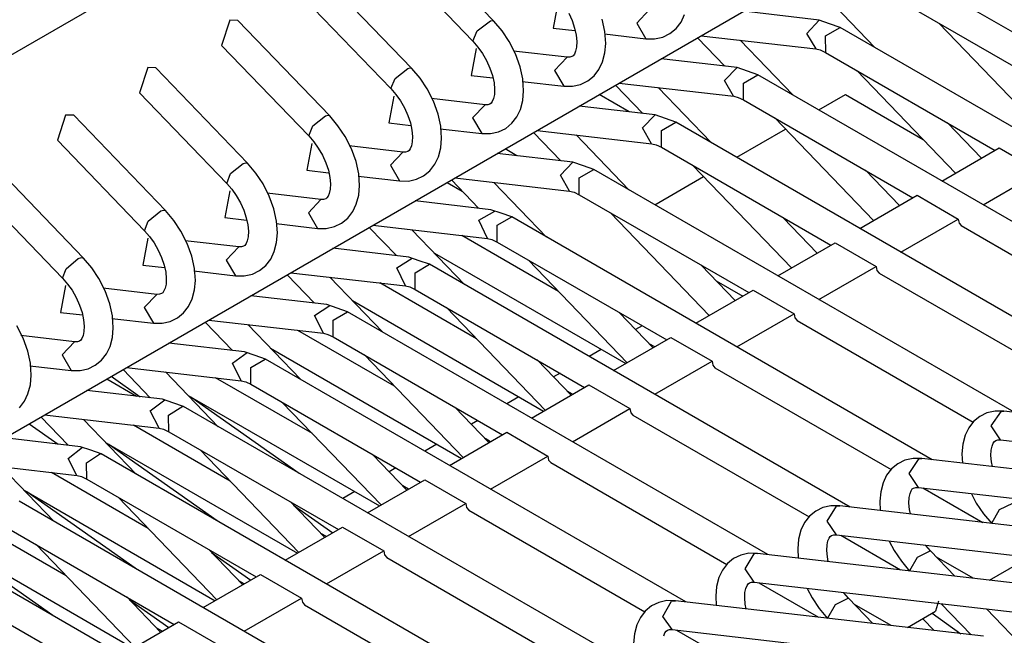
# Model space of a CAD drawing. Units: millimetres. Extents: x -14 to 7504, y -126 to 5236.
# Drawn here: x 3757 to 3766, y 4343 to 4348 of the extents above; entities that cross this region are included whole.
import ezdxf

# ---------------------------------------------------------------- set-up
doc = ezdxf.new("R2010")
doc.units = ezdxf.units.MM
doc.layers.add('LG-Product', color=3, linetype='Continuous')

msp = doc.modelspace()

# ---------------------------------------------------------------- linework, layer by layer
at = {"layer": 'LG-Product', "linetype": 'Continuous'}
for p, q in [((3726.23943, 4329.570407), (3783.087703, 4362.391805)), ((3729.06823, 4327.937755), (3785.842138, 4360.716277)), ((3761.497452, 4347.818082), (3760.707045, 4348.639253)), ((3760.567034, 4348.424392), (3761.31723, 4347.644643)), ((3760.790373, 4347.409677), (3759.999966, 4348.23109)), ((3768.808779, 4346.081027), (3765.187149, 4348.172227)), ((3764.780682, 4347.590141), (3764.327221, 4348.061527)), ((3759.859955, 4348.016229), (3760.610151, 4347.23648)), ((3762.051197, 4347.988614), (3762.008322, 4347.757766)), ((3765.062157, 4347.955671), (3766.522339, 4347.112457)), ((3762.142277, 4347.886392), (3762.171587, 4347.821716)), ((3762.837002, 4347.913764), (3762.728481, 4347.801126)), ((3763.110483, 4347.809604), (3763.141247, 4347.874038)), ((3764.300575, 4347.826318), (3763.64703, 4347.901895)), ((3759.222881, 4347.825349), (3759.152876, 4347.607824)), ((3759.292887, 4347.822927), (3759.222881, 4347.825349)), ((3760.083294, 4347.001514), (3759.292887, 4347.822927)), ((3761.355019, 4347.734512), (3761.467899, 4347.819778)), ((3761.467899, 4347.819778), (3761.485825, 4347.822685)), ((3761.485825, 4347.822685), (3761.497452, 4347.818082)), ((3761.569395, 4347.7333), (3761.497452, 4347.818082)), ((3762.171587, 4347.821716), (3762.193146, 4347.757039)), ((3762.454515, 4347.727971), (3762.431503, 4347.833101)), ((3762.728481, 4347.801126), (3762.807207, 4347.665475)), ((3763.067608, 4347.754133), (3763.110483, 4347.809604)), ((3764.192781, 4347.712226), (3764.300575, 4347.826318)), ((3764.390202, 4347.79507), (3764.300575, 4347.826318)), ((3764.354351, 4347.690667), (3764.479828, 4347.763822)), ((3764.479828, 4347.763822), (3764.390202, 4347.79507)), ((3768.1017, 4345.672864), (3764.479828, 4347.763822)), ((3765.332247, 4347.799672), (3766.182486, 4346.916248)), ((3761.31723, 4347.644643), (3761.355019, 4347.734512)), ((3761.630438, 4347.641494), (3761.569395, 4347.7333)), ((3762.008322, 4347.757766), (3762.195326, 4347.736207)), ((3762.193146, 4347.757039), (3762.206711, 4347.69527)), ((3762.206711, 4347.69527), (3762.211556, 4347.640525)), ((3762.449913, 4347.706897), (3762.807207, 4347.665475)), ((3762.461782, 4347.625991), (3762.454515, 4347.727971)), ((3762.882784, 4347.664748), (3762.952547, 4347.680251)), ((3762.952547, 4347.680251), (3763.014074, 4347.710531)), ((3763.014074, 4347.710531), (3763.067608, 4347.754133)), ((3763.283922, 4347.692121), (3764.271749, 4347.578029)), ((3764.272961, 4347.578029), (3764.192781, 4347.712226)), ((3764.356289, 4347.546781), (3764.354351, 4347.690667)), ((3759.152876, 4347.607824), (3759.903072, 4346.828075)), ((3761.31723, 4347.644643), (3761.36059, 4347.594501)), ((3761.36059, 4347.594501), (3761.399347, 4347.539998)), ((3761.684456, 4347.535396), (3761.630438, 4347.641494)), ((3762.211556, 4347.640525), (3762.209375, 4347.593774)), ((3762.454515, 4347.543147), (3762.461782, 4347.625991)), ((3762.807207, 4347.665475), (3762.882784, 4347.664748)), ((3763.252916, 4347.674196), (3763.48764, 4347.430267)), ((3764.073603, 4347.181978), (3763.620142, 4347.653363)), ((3761.344118, 4347.580451), (3761.301243, 4347.349603)), ((3761.399347, 4347.539998), (3761.434956, 4347.478229)), ((3762.128712, 4347.505601), (3761.666288, 4347.559135)), ((3761.724424, 4347.424938), (3761.684456, 4347.535396)), ((3762.170376, 4347.511415), (3762.151966, 4347.505843)), ((3762.181519, 4347.519408), (3762.170376, 4347.511415)), ((3762.19145, 4347.534185), (3762.181519, 4347.519408)), ((3762.201624, 4347.558893), (3762.19145, 4347.534185)), ((3762.209375, 4347.593774), (3762.201624, 4347.558893)), ((3762.434168, 4347.465633), (3762.454515, 4347.543147)), ((3764.271749, 4347.578029), (3764.309538, 4347.569066)), ((3764.309538, 4347.569066), (3764.354836, 4347.547265)), ((3764.354836, 4347.547265), (3765.81526, 4346.704294)), ((3761.434956, 4347.478229), (3761.464508, 4347.41331)), ((3761.747437, 4347.319808), (3761.724424, 4347.424938)), ((3762.128712, 4347.505601), (3762.02116, 4347.392236)), ((3762.151966, 4347.505843), (3762.128712, 4347.505601)), ((3762.403404, 4347.401441), (3762.434168, 4347.465633)), ((3763.593254, 4347.418155), (3762.939951, 4347.493732)), ((3758.515802, 4347.416944), (3758.445555, 4347.199661)), ((3758.585808, 4347.414521), (3758.515802, 4347.416944)), ((3759.376215, 4346.593351), (3758.585808, 4347.414521)), ((3760.646486, 4347.324653), (3760.757914, 4347.410646)), ((3760.757914, 4347.410646), (3760.777777, 4347.414521)), ((3760.777777, 4347.414521), (3760.790373, 4347.409677)), ((3760.862074, 4347.324895), (3760.790373, 4347.409677)), ((3761.301243, 4347.349603), (3761.488247, 4347.328044)), ((3761.464508, 4347.41331), (3761.486067, 4347.348876)), ((3761.486067, 4347.348876), (3761.49939, 4347.287107)), ((3762.02116, 4347.392236), (3762.100128, 4347.257312)), ((3762.306995, 4347.302367), (3762.360529, 4347.345727)), ((3762.360529, 4347.345727), (3762.403404, 4347.401441)), ((3763.485945, 4347.305759), (3763.593496, 4347.418155)), ((3763.683123, 4347.386907), (3763.593254, 4347.418155)), ((3763.647757, 4347.283473), (3763.772749, 4347.355659)), ((3763.772749, 4347.355659), (3763.683123, 4347.386907)), ((3767.394621, 4345.264701), (3763.772749, 4347.355659)), ((3764.625168, 4347.391267), (3765.475164, 4346.507842)), ((3760.610151, 4347.23648), (3760.646486, 4347.324653)), ((3760.923359, 4347.233089), (3760.862074, 4347.324895)), ((3761.49939, 4347.287107), (3761.504477, 4347.232362)), ((3761.742834, 4347.298492), (3762.100128, 4347.257312)), ((3761.754461, 4347.217828), (3761.747437, 4347.319808)), ((3762.100128, 4347.257312), (3762.175705, 4347.256343)), ((3762.175705, 4347.256343), (3762.245468, 4347.272088)), ((3762.245468, 4347.272088), (3762.306995, 4347.302367)), ((3762.545837, 4347.266032), (3762.780561, 4347.022104)), ((3762.576601, 4347.283958), (3763.564671, 4347.169866)), ((3763.562975, 4347.170108), (3763.485945, 4347.305759)), ((3763.647757, 4347.139102), (3763.647757, 4347.283473)), ((3758.445555, 4347.199661), (3759.195994, 4346.419912)), ((3760.637039, 4347.172046), (3760.593922, 4346.941198)), ((3760.610151, 4347.23648), (3760.653511, 4347.186338)), ((3760.653511, 4347.186338), (3760.692268, 4347.131835)), ((3760.977377, 4347.127233), (3760.923359, 4347.233089)), ((3761.502296, 4347.185369), (3761.494303, 4347.150487)), ((3761.504477, 4347.232362), (3761.502296, 4347.185369)), ((3761.747437, 4347.134742), (3761.754461, 4347.217828)), ((3762.663078, 4347.035669), (3762.4051, 4347.1844)), ((3763.366524, 4346.773814), (3762.913063, 4347.244958)), ((3763.564671, 4347.169866), (3763.602459, 4347.160903)), ((3764.297668, 4347.052625), (3764.526094, 4347.184642)), ((3764.526094, 4347.184642), (3765.196596, 4346.797553)), ((3760.692268, 4347.131835), (3760.727877, 4347.069824)), ((3761.421633, 4347.097438), (3760.959209, 4347.150729)), ((3761.017345, 4347.016774), (3760.977377, 4347.127233)), ((3761.421633, 4347.097438), (3761.314081, 4346.983831)), ((3761.444887, 4347.09768), (3761.421633, 4347.097438)), ((3761.463297, 4347.103252), (3761.444887, 4347.09768)), ((3761.47444, 4347.111003), (3761.463297, 4347.103252)), ((3761.484371, 4347.126022), (3761.47444, 4347.111003)), ((3761.494303, 4347.150487), (3761.484371, 4347.126022)), ((3761.727089, 4347.05747), (3761.747437, 4347.134742)), ((3762.886175, 4347.009992), (3762.232872, 4347.085326)), ((3763.602459, 4347.160903), (3763.647757, 4347.139102)), ((3763.647757, 4347.139102), (3765.108181, 4346.295888)), ((3757.808724, 4347.008781), (3757.738476, 4346.791497)), ((3757.878729, 4347.006358), (3757.808724, 4347.008781)), ((3758.668894, 4346.184945), (3757.878729, 4347.006358)), ((3759.937954, 4346.914552), (3760.047928, 4347.001272)), ((3760.047928, 4347.001272), (3760.069487, 4347.006116)), ((3760.069487, 4347.006116), (3760.083294, 4347.001514)), ((3760.154995, 4346.916732), (3760.083294, 4347.001514)), ((3760.727877, 4347.069824), (3760.757429, 4347.005147)), ((3760.757429, 4347.005147), (3760.778988, 4346.940713)), ((3761.040358, 4346.911403), (3761.017345, 4347.016774)), ((3761.696325, 4346.993036), (3761.727089, 4347.05747)), ((3762.778866, 4346.897596), (3762.886417, 4347.009992)), ((3762.976044, 4346.978744), (3762.886175, 4347.009992)), ((3760.21628, 4346.824926), (3760.154995, 4346.916732)), ((3760.593922, 4346.941198), (3760.781168, 4346.919639)), ((3760.778988, 4346.940713), (3760.792311, 4346.878701)), ((3761.314081, 4346.983831), (3761.393049, 4346.849149)), ((3761.599916, 4346.893962), (3761.65345, 4346.937564)), ((3761.65345, 4346.937564), (3761.696325, 4346.993036)), ((3762.940678, 4346.87531), (3763.06567, 4346.947496)), ((3763.06567, 4346.947496), (3762.976044, 4346.978744)), ((3766.687542, 4344.856296), (3763.06567, 4346.947496)), ((3763.918089, 4346.983104), (3764.768085, 4346.099679)), ((3765.698261, 4346.63671), (3765.405643, 4346.940713)), ((3759.903072, 4346.828075), (3759.937954, 4346.914552)), ((3760.792311, 4346.878701), (3760.797398, 4346.824199)), ((3761.035755, 4346.890329), (3761.393049, 4346.849149)), ((3761.047382, 4346.809423), (3761.040358, 4346.911403)), ((3761.393049, 4346.849149), (3761.468384, 4346.84818)), ((3761.468384, 4346.84818), (3761.538389, 4346.863925)), ((3761.538389, 4346.863925), (3761.599916, 4346.893962)), ((3761.838759, 4346.857869), (3762.073483, 4346.613941)), ((3761.869522, 4346.875552), (3762.857592, 4346.761461)), ((3762.659445, 4346.365409), (3762.205984, 4346.836795)), ((3762.855896, 4346.761703), (3762.778866, 4346.897596)), ((3762.940678, 4346.730939), (3762.940678, 4346.87531)), ((3763.59059, 4346.644462), (3764.010622, 4346.886937)), ((3757.738476, 4346.791497), (3758.488915, 4346.011749)), ((3759.92996, 4346.763883), (3759.886843, 4346.533035)), ((3759.903072, 4346.828075), (3759.946432, 4346.777932)), ((3759.946432, 4346.777932), (3759.98519, 4346.723672)), ((3760.270056, 4346.718828), (3760.21628, 4346.824926)), ((3760.795218, 4346.777206), (3760.787224, 4346.742324)), ((3760.797398, 4346.824199), (3760.795218, 4346.777206)), ((3761.040358, 4346.726579), (3761.047382, 4346.809423)), ((3762.857592, 4346.761461), (3762.89538, 4346.752498)), ((3762.89538, 4346.752498), (3762.940678, 4346.730939)), ((3759.98519, 4346.723672), (3760.020798, 4346.66166)), ((3760.020798, 4346.66166), (3760.05035, 4346.596984)), ((3760.714554, 4346.689033), (3760.252131, 4346.742566)), ((3760.310267, 4346.608369), (3760.270056, 4346.718828)), ((3760.714554, 4346.689033), (3760.607002, 4346.575668)), ((3760.737808, 4346.689517), (3760.714554, 4346.689033)), ((3760.756218, 4346.694846), (3760.737808, 4346.689517)), ((3760.767361, 4346.70284), (3760.756218, 4346.694846)), ((3760.777292, 4346.717859), (3760.767361, 4346.70284)), ((3760.787224, 4346.742324), (3760.777292, 4346.717859)), ((3761.02001, 4346.649307), (3761.040358, 4346.726579)), ((3762.179096, 4346.601587), (3761.525793, 4346.677163)), ((3761.696568, 4346.657542), (3761.594103, 4346.716647)), ((3762.940678, 4346.730939), (3764.401102, 4345.887725)), ((3765.358166, 4346.440259), (3765.851837, 4346.725368)), ((3765.851837, 4346.725368), (3766.205498, 4346.521165)), ((3757.961815, 4345.776782), (3757.17165, 4346.598195)), ((3759.229422, 4346.504451), (3759.337942, 4346.591897)), ((3759.337942, 4346.591897), (3759.361439, 4346.597953)), ((3759.361439, 4346.597953), (3759.376215, 4346.593351)), ((3759.447916, 4346.508327), (3759.376215, 4346.593351)), ((3760.05035, 4346.596984), (3760.071909, 4346.532308)), ((3760.333279, 4346.50324), (3760.310267, 4346.608369)), ((3760.946371, 4346.529401), (3760.989246, 4346.584873)), ((3760.989246, 4346.584873), (3761.02001, 4346.649307)), ((3762.071787, 4346.489433), (3762.179338, 4346.601587)), ((3762.268965, 4346.570339), (3762.179096, 4346.601587)), ((3759.195994, 4346.419912), (3759.229422, 4346.504451)), ((3759.509201, 4346.416763), (3759.447916, 4346.508327)), ((3759.886843, 4346.533035), (3760.073847, 4346.511476)), ((3760.071909, 4346.532308), (3760.085232, 4346.470538)), ((3760.340303, 4346.40126), (3760.333279, 4346.50324)), ((3760.607002, 4346.575668), (3760.68597, 4346.440744)), ((3760.892595, 4346.485799), (3760.946371, 4346.529401)), ((3762.233599, 4346.466905), (3762.358591, 4346.53909)), ((3762.358591, 4346.53909), (3762.268965, 4346.570339)), ((3765.980463, 4344.448133), (3762.358591, 4346.53909)), ((3763.21101, 4346.574941), (3764.061007, 4345.691274)), ((3764.991182, 4346.228305), (3764.698565, 4346.53255)), ((3765.711826, 4346.236299), (3766.205498, 4346.521165)), ((3759.195994, 4346.419912), (3759.239353, 4346.369769)), ((3759.562977, 4346.310664), (3759.509201, 4346.416763)), ((3760.085232, 4346.470538), (3760.090319, 4346.415794)), ((3760.090319, 4346.415794), (3760.088139, 4346.369043)), ((3760.328676, 4346.482166), (3760.68597, 4346.440744)), ((3760.68597, 4346.440744), (3760.761305, 4346.440017)), ((3760.761305, 4346.440017), (3760.83131, 4346.45552)), ((3760.83131, 4346.45552), (3760.892595, 4346.485799)), ((3761.094133, 4346.427905), (3761.225182, 4346.352086)), ((3761.13168, 4346.449464), (3761.366404, 4346.205535)), ((3761.162443, 4346.467389), (3762.150513, 4346.353298)), ((3761.952366, 4345.957246), (3761.498663, 4346.428632)), ((3762.148817, 4346.35354), (3762.071787, 4346.489433)), ((3762.233599, 4346.322534), (3762.233599, 4346.466905)), ((3762.883268, 4346.236299), (3763.303543, 4346.478774)), ((3757.031397, 4346.383092), (3757.781836, 4345.603343)), ((3759.222881, 4346.355478), (3759.179764, 4346.124872)), ((3759.239353, 4346.369769), (3759.278111, 4346.315267)), ((3760.007475, 4346.28087), (3759.544809, 4346.334403)), ((3760.080145, 4346.334161), (3760.070213, 4346.309453)), ((3760.088139, 4346.369043), (3760.080145, 4346.334161)), ((3760.333279, 4346.318174), (3760.340303, 4346.40126)), ((3762.150513, 4346.353298), (3762.188301, 4346.344335)), ((3762.188301, 4346.344335), (3762.233599, 4346.322534)), ((3762.233599, 4346.322534), (3763.694023, 4345.479562)), ((3759.278111, 4346.315267), (3759.313719, 4346.253497)), ((3759.313719, 4346.253497), (3759.343029, 4346.188579)), ((3759.602945, 4346.200206), (3759.562977, 4346.310664)), ((3760.007475, 4346.28087), (3759.899923, 4346.167505)), ((3760.030729, 4346.281112), (3760.007475, 4346.28087)), ((3760.049139, 4346.286683), (3760.030729, 4346.281112)), ((3760.060282, 4346.294677), (3760.049139, 4346.286683)), ((3760.070213, 4346.309453), (3760.060282, 4346.294677)), ((3760.282167, 4346.176709), (3760.312931, 4346.240901)), ((3760.312931, 4346.240901), (3760.333279, 4346.318174)), ((3761.472017, 4346.193424), (3760.818714, 4346.268758)), ((3764.651087, 4346.032096), (3765.144758, 4346.317205)), ((3765.144758, 4346.317205), (3765.498419, 4346.113002)), ((3758.520889, 4346.094592), (3758.627714, 4346.182281)), ((3758.627714, 4346.182281), (3758.653149, 4346.189548)), ((3758.653149, 4346.189548), (3758.668894, 4346.184945)), ((3758.740837, 4346.100164), (3758.668894, 4346.184945)), ((3759.343029, 4346.188579), (3759.36483, 4346.124145)), ((3759.6262, 4346.095077), (3759.602945, 4346.200206)), ((3759.899923, 4346.167505), (3759.978891, 4346.032581)), ((3760.239292, 4346.120996), (3760.282167, 4346.176709)), ((3761.369068, 4346.103797), (3761.504961, 4346.18107)), ((3761.561886, 4346.162175), (3761.472017, 4346.193424)), ((3761.651512, 4346.130927), (3761.561886, 4346.162175)), ((3762.503689, 4346.166536), (3763.353928, 4345.283111)), ((3758.488915, 4346.011749), (3758.520889, 4346.094592)), ((3758.802122, 4346.008357), (3758.740837, 4346.100164)), ((3759.179764, 4346.124872), (3759.366768, 4346.103313)), ((3759.36483, 4346.124145), (3759.378153, 4346.062375)), ((3759.621597, 4346.07376), (3759.978891, 4346.032581)), ((3759.633225, 4345.993097), (3759.6262, 4346.095077)), ((3760.124231, 4346.047357), (3760.185516, 4346.077636)), ((3760.185516, 4346.077636), (3760.239292, 4346.120996)), ((3761.441738, 4345.945377), (3761.369068, 4346.103797)), ((3761.52652, 4346.058742), (3761.651512, 4346.130927)), ((3765.273142, 4344.03997), (3761.651512, 4346.130927)), ((3764.284103, 4345.820142), (3763.991486, 4346.124145)), ((3765.004747, 4345.827894), (3765.498419, 4346.113002)), ((3765.498419, 4346.113002), (3765.505201, 4346.077878)), ((3765.505201, 4346.077878), (3765.524338, 4346.055835)), ((3758.488915, 4346.011749), (3758.532274, 4345.961606)), ((3758.855898, 4345.902501), (3758.802122, 4346.008357)), ((3759.378153, 4346.062375), (3759.38324, 4346.007631)), ((3759.38324, 4346.007631), (3759.380817, 4345.960637)), ((3759.625958, 4345.910011), (3759.633225, 4345.993097)), ((3759.978891, 4346.032581), (3760.054226, 4346.031612)), ((3760.054226, 4346.031612), (3760.124231, 4346.047357)), ((3760.424601, 4346.041301), (3760.659325, 4345.797372)), ((3760.455364, 4346.059226), (3761.443434, 4345.945134)), ((3761.245287, 4345.548841), (3760.791584, 4346.020227)), ((3761.52652, 4345.914371), (3761.52652, 4346.058742)), ((3765.524338, 4346.055835), (3767.041445, 4345.17992)), ((3758.515802, 4345.947315), (3758.472685, 4345.716466)), ((3758.532274, 4345.961606), (3758.571032, 4345.907104)), ((3758.571032, 4345.907104), (3758.60664, 4345.845092)), ((3759.300396, 4345.872707), (3758.83773, 4345.925998)), ((3758.895866, 4345.792043), (3758.855898, 4345.902501)), ((3759.363134, 4345.90129), (3759.353203, 4345.886272)), ((3759.373066, 4345.925756), (3759.363134, 4345.90129)), ((3759.380817, 4345.960637), (3759.373066, 4345.925756)), ((3759.605852, 4345.832738), (3759.625958, 4345.910011)), ((3762.055557, 4345.489494), (3761.222033, 4345.970569)), ((3761.443434, 4345.945134), (3761.48098, 4345.936172)), ((3761.48098, 4345.936172), (3761.52652, 4345.914371)), ((3761.52652, 4345.914371), (3762.986944, 4345.071157)), ((3763.944008, 4345.623933), (3764.437679, 4345.908799)), ((3764.437679, 4345.908799), (3764.79134, 4345.704839)), ((3758.60664, 4345.845092), (3758.63595, 4345.780416)), ((3759.300638, 4345.872707), (3759.192844, 4345.759342)), ((3759.32365, 4345.872949), (3759.300396, 4345.872707)), ((3759.34206, 4345.87852), (3759.32365, 4345.872949)), ((3759.353203, 4345.886272), (3759.34206, 4345.87852)), ((3759.575089, 4345.768304), (3759.605852, 4345.832738)), ((3760.764938, 4345.78526), (3760.111635, 4345.860595)), ((3760.98634, 4345.817962), (3762.633284, 4344.867196)), ((3757.812357, 4345.684491), (3757.917486, 4345.772664)), ((3757.917486, 4345.772664), (3757.944859, 4345.781385)), ((3757.944859, 4345.781385), (3757.961815, 4345.776782)), ((3758.033758, 4345.692001), (3757.961815, 4345.776782)), ((3758.63595, 4345.780416), (3758.657751, 4345.715982)), ((3758.919121, 4345.686672), (3758.895866, 4345.792043)), ((3759.192844, 4345.759342), (3759.271813, 4345.624175)), ((3759.532213, 4345.712833), (3759.575089, 4345.768304)), ((3760.66102, 4345.692001), (3760.794491, 4345.774844)), ((3760.854565, 4345.754012), (3760.764938, 4345.78526)), ((3760.944433, 4345.722764), (3760.854565, 4345.754012)), ((3761.79661, 4345.758373), (3762.646849, 4344.874948)), ((3757.781836, 4345.603343), (3757.812357, 4345.684491)), ((3758.095043, 4345.600194), (3758.033758, 4345.692001)), ((3758.472685, 4345.716466), (3758.659689, 4345.694907)), ((3758.657751, 4345.715982), (3758.671074, 4345.65397)), ((3758.671074, 4345.65397), (3758.676161, 4345.599468)), ((3758.914276, 4345.665597), (3759.271813, 4345.624175)), ((3758.926146, 4345.584691), (3758.919121, 4345.686672)), ((3759.417152, 4345.639194), (3759.478437, 4345.669231)), ((3759.478437, 4345.669231), (3759.532213, 4345.712833)), ((3759.748285, 4345.650821), (3760.736355, 4345.536729)), ((3760.736597, 4345.536729), (3760.66102, 4345.692001)), ((3760.819441, 4345.650579), (3760.944433, 4345.722764)), ((3760.819441, 4345.506208), (3760.819441, 4345.650579)), ((3764.566063, 4343.631564), (3760.944433, 4345.722764)), ((3763.577024, 4345.411979), (3763.284407, 4345.715982)), ((3764.297668, 4345.41973), (3764.79134, 4345.704839)), ((3764.79134, 4345.704839), (3764.798122, 4345.669473)), ((3764.798122, 4345.669473), (3764.817259, 4345.64743)), ((3764.817259, 4345.64743), (3766.334124, 4344.771756)), ((3757.781836, 4345.603343), (3757.825195, 4345.553201)), ((3758.148819, 4345.494096), (3758.095043, 4345.600194)), ((3758.676161, 4345.599468), (3758.673739, 4345.552474)), ((3758.918879, 4345.501848), (3758.926146, 4345.584691)), ((3759.271813, 4345.624175), (3759.347147, 4345.623449)), ((3759.347147, 4345.623449), (3759.417152, 4345.639194)), ((3759.717522, 4345.633138), (3759.952246, 4345.389209)), ((3760.538208, 4345.140678), (3760.084505, 4345.612064)), ((3761.348478, 4345.081088), (3760.514954, 4345.562406)), ((3763.413759, 4345.581542), (3763.642185, 4345.449525)), ((3757.808724, 4345.539151), (3757.765606, 4345.308303)), ((3757.825195, 4345.553201), (3757.863953, 4345.498941)), ((3757.863953, 4345.498941), (3757.899561, 4345.436929)), ((3758.593317, 4345.464301), (3758.130652, 4345.517835)), ((3758.188788, 4345.383638), (3758.148819, 4345.494096)), ((3758.646124, 4345.478109), (3758.634981, 4345.470115)), ((3758.656056, 4345.493127), (3758.646124, 4345.478109)), ((3758.665987, 4345.517593), (3758.656056, 4345.493127)), ((3758.673739, 4345.552474), (3758.665987, 4345.517593)), ((3758.898773, 4345.424575), (3758.918879, 4345.501848)), ((3760.736355, 4345.536729), (3760.773901, 4345.527767)), ((3760.773901, 4345.527767), (3760.819441, 4345.506208)), ((3760.819441, 4345.506208), (3762.279865, 4344.662994)), ((3763.236929, 4345.215528), (3763.7306, 4345.500636)), ((3763.7306, 4345.500636), (3764.084261, 4345.296434)), ((3757.899561, 4345.436929), (3757.928871, 4345.372253)), ((3758.593317, 4345.464301), (3758.485766, 4345.350936)), ((3758.616572, 4345.464786), (3758.593317, 4345.464301)), ((3758.634981, 4345.470115), (3758.616572, 4345.464786)), ((3758.86801, 4345.360141), (3758.898773, 4345.424575)), ((3760.057859, 4345.376855), (3759.404556, 4345.452432)), ((3760.279261, 4345.409799), (3761.926205, 4344.458791)), ((3757.765606, 4345.308303), (3757.95261, 4345.286744)), ((3757.928871, 4345.372253), (3757.950672, 4345.307576)), ((3757.950672, 4345.307576), (3757.963995, 4345.245807)), ((3758.2118, 4345.278508), (3758.188788, 4345.383638)), ((3758.485766, 4345.350936), (3758.564734, 4345.216012)), ((3758.771359, 4345.261068), (3758.824892, 4345.30467)), ((3758.824892, 4345.30467), (3758.86801, 4345.360141)), ((3759.953215, 4345.281173), (3760.084263, 4345.368377)), ((3760.147486, 4345.345607), (3760.057859, 4345.376855)), ((3760.112846, 4345.243142), (3760.238323, 4345.313875)), ((3760.237354, 4345.314359), (3760.147486, 4345.345607)), ((3763.858984, 4343.223401), (3760.237354, 4345.314359)), ((3761.089531, 4345.35021), (3761.93977, 4344.466543)), ((3762.869946, 4345.003574), (3762.577328, 4345.307819)), ((3757.963995, 4345.245807), (3757.969082, 4345.191062)), ((3758.207197, 4345.257192), (3758.564491, 4345.216012)), ((3758.219067, 4345.176528), (3758.2118, 4345.278508)), ((3758.640068, 4345.215286), (3758.710074, 4345.230789)), ((3758.710074, 4345.230789), (3758.771359, 4345.261068)), ((3759.010443, 4345.224733), (3759.244925, 4344.980804)), ((3759.041206, 4345.242658), (3760.029034, 4345.128566)), ((3760.02976, 4345.128566), (3759.953215, 4345.281173)), ((3760.112362, 4345.097802), (3760.112846, 4345.243142)), ((3763.59059, 4345.011325), (3764.084261, 4345.296434)), ((3764.084261, 4345.296434), (3764.090801, 4345.26131)), ((3764.090801, 4345.26131), (3764.11018, 4345.239267)), ((3764.11018, 4345.239267), (3765.627045, 4344.363351)), ((3757.44174, 4345.085933), (3757.387964, 4345.192031)), ((3757.96666, 4345.144311), (3757.958908, 4345.10943)), ((3757.969082, 4345.191062), (3757.96666, 4345.144311)), ((3758.2118, 4345.093442), (3758.219067, 4345.176528)), ((3758.564491, 4345.216012), (3758.640068, 4345.215286)), ((3759.831129, 4344.732515), (3759.377426, 4345.203901)), ((3760.641399, 4344.672925), (3759.807633, 4345.154243)), ((3762.774506, 4345.193485), (3762.718065, 4345.161025)), ((3757.886238, 4345.056138), (3757.423573, 4345.109672)), ((3757.481709, 4344.975475), (3757.44174, 4345.085933)), ((3757.886238, 4345.056138), (3757.778687, 4344.942773)), ((3757.909493, 4345.056381), (3757.886238, 4345.056138)), ((3757.927902, 4345.061952), (3757.909493, 4345.056381)), ((3757.939045, 4345.069946), (3757.927902, 4345.061952)), ((3757.948734, 4345.084722), (3757.939045, 4345.069946)), ((3757.958908, 4345.10943), (3757.948734, 4345.084722)), ((3758.191694, 4345.01617), (3758.2118, 4345.093442)), ((3760.029034, 4345.128566), (3760.066822, 4345.119603)), ((3760.066822, 4345.119603), (3760.112362, 4345.097802)), ((3760.112362, 4345.097802), (3761.572786, 4344.254831)), ((3762.52985, 4344.807365), (3763.023521, 4345.092473)), ((3763.023521, 4345.092473), (3763.377182, 4344.888271)), ((3757.504721, 4344.870345), (3757.481709, 4344.975475)), ((3758.160688, 4344.951978), (3758.191694, 4345.01617)), ((3759.350781, 4344.968692), (3758.697235, 4345.044027)), ((3759.440407, 4344.937444), (3759.350781, 4344.968692)), ((3759.572182, 4345.001636), (3761.219126, 4344.050628)), ((3762.420845, 4344.989282), (3762.317654, 4344.929693)), ((3762.883268, 4345.011567), (3762.836033, 4345.038698)), ((3757.778687, 4344.942773), (3757.857412, 4344.807849)), ((3758.06428, 4344.852905), (3758.117813, 4344.896264)), ((3758.117813, 4344.896264), (3758.160688, 4344.951978)), ((3759.245894, 4344.871799), (3759.373793, 4344.96191)), ((3759.404556, 4344.832799), (3759.528822, 4344.906923)), ((3759.530275, 4344.906196), (3759.440407, 4344.937444)), ((3763.151905, 4342.815238), (3759.530275, 4344.906196)), ((3760.382452, 4344.941804), (3761.232691, 4344.058379)), ((3762.162867, 4344.595411), (3761.870249, 4344.899413)), ((3762.883268, 4344.603162), (3763.377182, 4344.888271)), ((3763.377182, 4344.888271), (3763.383722, 4344.853147)), ((3757.500118, 4344.849029), (3757.857412, 4344.807849)), ((3757.511988, 4344.768365), (3757.504721, 4344.870345)), ((3757.857412, 4344.807849), (3757.932989, 4344.80688)), ((3757.932989, 4344.80688), (3758.002995, 4344.822625)), ((3758.002995, 4344.822625), (3758.06428, 4344.852905)), ((3758.303122, 4344.81657), (3758.537846, 4344.572641)), ((3758.334128, 4344.834495), (3759.321955, 4344.720403)), ((3759.123808, 4344.324109), (3758.670347, 4344.795495)), ((3759.320744, 4344.720403), (3759.245894, 4344.871799)), ((3759.405283, 4344.689639), (3759.404556, 4344.832799)), ((3763.383722, 4344.853147), (3763.402859, 4344.831104)), ((3763.402859, 4344.831104), (3764.919966, 4343.955188)), ((3757.504721, 4344.685279), (3757.511988, 4344.768365)), ((3758.162384, 4344.735179), (3758.42012, 4344.586206)), ((3758.20211, 4344.758191), (3758.450642, 4344.582572)), ((3759.934321, 4344.26452), (3759.100554, 4344.745838)), ((3759.321955, 4344.720403), (3759.359743, 4344.71144)), ((3759.359743, 4344.71144), (3759.405283, 4344.689639)), ((3762.067669, 4344.785322), (3762.010986, 4344.752862)), ((3757.484373, 4344.608007), (3757.504721, 4344.685279)), ((3758.643702, 4344.560529), (3757.990156, 4344.635864)), ((3759.405283, 4344.689639), (3760.865465, 4343.846425)), ((3761.822771, 4344.398959), (3762.316443, 4344.684068)), ((3762.176189, 4344.603162), (3762.128954, 4344.630534)), ((3762.316443, 4344.684068), (3762.669861, 4344.480108)), ((3757.410734, 4344.488101), (3757.45361, 4344.543573)), ((3757.45361, 4344.543573), (3757.484373, 4344.608007)), ((3758.53833, 4344.461213), (3758.663323, 4344.5552)), ((3758.733328, 4344.529281), (3758.643702, 4344.560529)), ((3758.864861, 4344.593231), (3760.512047, 4343.642465)), ((3759.820713, 4343.922002), (3758.888599, 4344.579665)), ((3761.713766, 4344.581119), (3761.610575, 4344.521529)), ((3758.613665, 4344.31224), (3758.53833, 4344.461213)), ((3758.696266, 4344.422456), (3758.819321, 4344.499971)), ((3758.823196, 4344.497791), (3758.733328, 4344.529281)), ((3758.819321, 4344.499971), (3758.823196, 4344.497791)), ((3762.444826, 4342.406833), (3758.823196, 4344.497791)), ((3759.675373, 4344.533641), (3760.525612, 4343.650216)), ((3761.455545, 4344.187248), (3761.162928, 4344.49125)), ((3762.176189, 4344.194999), (3762.669861, 4344.480108)), ((3762.669861, 4344.480108), (3762.676643, 4344.444742)), ((3765.815987, 4344.459276), (3765.745981, 4344.44353)), ((3765.783043, 4344.332103), (3765.872185, 4344.458064)), ((3765.891563, 4344.458307), (3765.815987, 4344.459276)), ((3765.872185, 4344.458064), (3765.881874, 4344.458791)), ((3765.881874, 4344.458791), (3765.891563, 4344.458307)), ((3768.543049, 4344.152124), (3765.891563, 4344.458307)), ((3757.596043, 4344.408164), (3757.830767, 4344.164478)), ((3757.627049, 4344.42609), (3758.614876, 4344.311998)), ((3758.416729, 4343.915946), (3757.963268, 4344.387332)), ((3758.698204, 4344.281476), (3758.696266, 4344.422456)), ((3761.360106, 4344.376916), (3761.30415, 4344.344699)), ((3762.676643, 4344.444742), (3762.69578, 4344.422698)), ((3762.69578, 4344.422698), (3764.212887, 4343.546783)), ((3765.684696, 4344.413251), (3765.631163, 4344.369891)), ((3765.745981, 4344.44353), (3765.684696, 4344.413251)), ((3757.495031, 4344.349786), (3757.743563, 4344.174409)), ((3759.226999, 4343.856357), (3758.393475, 4344.337674)), ((3758.614876, 4344.311998), (3758.652664, 4344.303035)), ((3758.652664, 4344.303035), (3758.698204, 4344.281476)), ((3765.588287, 4344.314178), (3765.557281, 4344.249986)), ((3765.631163, 4344.369891), (3765.588287, 4344.314178)), ((3765.862738, 4344.210018), (3765.783043, 4344.332103)), ((3757.936623, 4344.152124), (3757.283077, 4344.227701)), ((3758.698204, 4344.281476), (3760.158386, 4343.438262)), ((3761.115692, 4343.990796), (3761.609364, 4344.275905)), ((3761.469111, 4344.194999), (3761.421875, 4344.222129)), ((3761.609364, 4344.275905), (3761.962782, 4344.071702)), ((3765.557281, 4344.249986), (3765.537176, 4344.172714)), ((3765.809931, 4344.19621), (3765.821074, 4344.204204)), ((3765.821074, 4344.204204), (3765.839483, 4344.209775)), ((3765.839483, 4344.209775), (3765.862738, 4344.210018)), ((3765.862738, 4344.210018), (3768.514465, 4343.903835)), ((3757.830767, 4344.05087), (3757.952852, 4344.148248)), ((3758.026249, 4344.120876), (3757.936623, 4344.152124)), ((3758.115875, 4344.089628), (3758.026249, 4344.120876)), ((3758.157782, 4344.185067), (3759.804968, 4343.23406)), ((3759.113392, 4343.513839), (3758.181521, 4344.171502)), ((3758.968294, 4344.125478), (3759.818291, 4343.241811)), ((3761.006929, 4344.172956), (3760.903011, 4344.113124)), ((3765.537176, 4344.172714), (3765.529909, 4344.089628)), ((3765.779894, 4344.075094), (3765.782316, 4344.121845)), ((3765.782316, 4344.121845), (3765.790068, 4344.156726)), ((3765.790068, 4344.156726), (3765.799999, 4344.181434)), ((3765.799999, 4344.181434), (3765.809931, 4344.19621)), ((3757.906344, 4343.904077), (3757.830767, 4344.05087)), ((3757.987976, 4344.012113), (3758.109577, 4344.092777)), ((3758.109577, 4344.092777), (3758.112726, 4344.091323)), ((3758.112726, 4344.091323), (3758.115875, 4344.089628)), ((3761.737747, 4341.99867), (3758.115875, 4344.089628)), ((3760.748467, 4343.778842), (3760.455849, 4344.083087)), ((3761.469111, 4343.786594), (3761.962782, 4344.071702)), ((3761.962782, 4344.071702), (3761.969564, 4344.036578)), ((3761.969564, 4344.036578), (3761.988701, 4344.014535)), ((3765.038902, 4344.035367), (3764.977617, 4344.005088)), ((3765.108908, 4344.051112), (3765.038902, 4344.035367)), ((3765.075722, 4343.921518), (3765.161472, 4344.048932)), ((3765.184242, 4344.050144), (3765.108908, 4344.051112)), ((3765.161472, 4344.048932), (3765.172857, 4344.050628)), ((3765.172857, 4344.050628), (3765.184242, 4344.050144)), ((3767.83597, 4343.743961), (3765.184242, 4344.050144)), ((3765.529909, 4344.089628), (3765.534027, 4344.010417)), ((3765.784981, 4344.020349), (3765.779894, 4344.075094)), ((3756.919727, 4344.017927), (3757.907797, 4343.903835)), ((3757.70965, 4343.507783), (3757.256189, 4343.979169)), ((3757.990883, 4343.873071), (3757.987976, 4344.012113)), ((3760.653027, 4343.968753), (3760.596586, 4343.936052)), ((3761.988701, 4344.014535), (3763.505808, 4343.13862)), ((3764.923841, 4343.961486), (3764.880966, 4343.906015)), ((3764.977617, 4344.005088), (3764.923841, 4343.961486)), ((3765.792732, 4343.980865), (3765.784981, 4344.020349)), ((3758.51992, 4343.448194), (3757.686396, 4343.929511)), ((3757.907797, 4343.903835), (3757.945585, 4343.894872)), ((3757.945585, 4343.894872), (3757.990883, 4343.873071)), ((3757.990883, 4343.873071), (3759.451307, 4343.030099)), ((3760.408613, 4343.582633), (3760.902285, 4343.8675)), ((3760.902285, 4343.8675), (3761.255703, 4343.663539)), ((3764.880966, 4343.906015), (3764.850203, 4343.841581)), ((3765.155659, 4343.801854), (3765.075722, 4343.921518)), ((3757.450703, 4343.776904), (3759.097889, 4342.825897)), ((3760.762032, 4343.786836), (3760.714796, 4343.813966)), ((3764.850203, 4343.841581), (3764.830097, 4343.764308)), ((3765.09292, 4343.773271), (3765.102852, 4343.788047)), ((3765.102852, 4343.788047), (3765.113995, 4343.796041)), ((3765.113995, 4343.796041), (3765.132404, 4343.801612)), ((3765.132404, 4343.801612), (3765.155659, 4343.801854)), ((3765.155659, 4343.801854), (3767.807386, 4343.495672)), ((3765.193205, 4343.797494), (3765.70892, 4343.499547)), ((3758.406313, 4343.105434), (3757.474442, 4343.763097)), ((3758.261215, 4343.717073), (3759.111212, 4342.833648)), ((3760.299851, 4343.764793), (3760.196175, 4343.704961)), ((3764.830097, 4343.764308), (3764.82283, 4343.681465)), ((3765.072815, 4343.666931), (3765.075237, 4343.713682)), ((3765.075237, 4343.713682), (3765.082989, 4343.748563)), ((3765.082989, 4343.748563), (3765.09292, 4343.773271)), ((3765.611784, 4343.746141), (3765.653933, 4343.665962)), ((3761.030668, 4341.590507), (3757.408796, 4343.681465)), ((3760.041388, 4343.370679), (3759.74877, 4343.674682)), ((3759.772993, 4343.64949), (3760.111151, 4343.41089)), ((3760.762032, 4343.378431), (3761.255703, 4343.663539)), ((3761.255703, 4343.663539), (3761.262486, 4343.628415)), ((3761.262486, 4343.628415), (3761.281622, 4343.606372)), ((3764.331823, 4343.626962), (3764.270538, 4343.596925)), ((3764.401829, 4343.642707), (3764.331823, 4343.626962)), ((3764.368643, 4343.510932), (3764.45076, 4343.640043)), ((3764.477163, 4343.64198), (3764.401829, 4343.642707)), ((3764.45076, 4343.640043), (3764.464083, 4343.642223)), ((3764.464083, 4343.642223), (3764.477163, 4343.64198)), ((3767.128891, 4343.335798), (3764.477163, 4343.64198)), ((3764.82283, 4343.681465), (3764.826948, 4343.602254)), ((3765.077902, 4343.612186), (3765.072815, 4343.666931)), ((3765.085653, 4343.57246), (3765.077902, 4343.612186)), ((3765.653933, 4343.665962), (3765.715218, 4343.574155)), ((3765.96714, 4343.662813), (3765.85111, 4343.606857)), ((3761.281622, 4343.606372), (3762.798729, 4342.730457)), ((3764.216763, 4343.553323), (3764.173887, 4343.497852)), ((3764.270538, 4343.596925), (3764.216763, 4343.553323)), ((3765.715218, 4343.574155), (3765.787161, 4343.489374)), ((3765.85111, 4343.606857), (3765.78595, 4343.490827)), ((3757.812842, 4343.039789), (3756.979317, 4343.521106)), ((3757.283804, 4343.464908), (3758.744228, 4342.621694)), ((3759.701292, 4343.174228), (3760.195206, 4343.459337)), ((3760.195206, 4343.459337), (3760.548624, 4343.255134)), ((3764.173887, 4343.497852), (3764.143124, 4343.433418)), ((3764.44858, 4343.393449), (3764.368643, 4343.510932)), ((3756.743624, 4343.368499), (3758.39081, 4342.417734)), ((3757.699234, 4342.697271), (3756.767363, 4343.354934)), ((3760.054953, 4343.378431), (3760.007717, 4343.405803)), ((3764.122776, 4343.356145), (3764.115751, 4343.273059)), ((3764.143124, 4343.433418), (3764.122776, 4343.356145)), ((3764.37591, 4343.3404), (3764.385841, 4343.364866)), ((3764.385841, 4343.364866), (3764.395773, 4343.379884)), ((3764.395773, 4343.379884), (3764.406916, 4343.387636)), ((3764.406916, 4343.387636), (3764.425325, 4343.393207)), ((3764.425325, 4343.393207), (3764.44858, 4343.393449)), ((3764.44858, 4343.393449), (3767.100307, 4343.087266)), ((3764.486126, 4343.389089), (3765.001841, 4343.091384)), ((3760.323589, 4341.182102), (3756.701717, 4343.273059)), ((3757.554136, 4343.30891), (3758.404133, 4342.425485)), ((3764.115751, 4343.273059), (3764.119869, 4343.194091)), ((3764.365736, 4343.258525), (3764.367916, 4343.305518)), ((3764.367916, 4343.305518), (3764.37591, 4343.3404)), ((3764.904705, 4343.337735), (3764.946854, 4343.257799)), ((3765.260061, 4343.254407), (3765.218639, 4343.302127)), ((3759.334309, 4342.962516), (3759.041691, 4343.266519)), ((3759.065914, 4343.241327), (3759.404072, 4343.002727)), ((3760.054953, 4342.970268), (3760.548624, 4343.255134)), ((3760.548624, 4343.255134), (3760.555407, 4343.22001)), ((3760.555407, 4343.22001), (3760.574543, 4343.197967)), ((3760.574543, 4343.197967), (3762.09165, 4342.322051)), ((3763.563459, 4343.18852), (3763.509684, 4343.14516)), ((3763.624744, 4343.218799), (3763.563459, 4343.18852)), ((3763.69475, 4343.234544), (3763.624744, 4343.218799)), ((3763.661564, 4343.100347), (3763.740047, 4343.230668)), ((3763.770084, 4343.233575), (3763.69475, 4343.234544)), ((3763.740047, 4343.230668), (3763.755066, 4343.233817)), ((3763.755066, 4343.233817), (3763.770084, 4343.233575)), ((3766.421812, 4342.927392), (3763.770084, 4343.233575)), ((3764.370823, 4343.204023), (3764.365736, 4343.258525)), ((3764.378574, 4343.164296), (3764.370823, 4343.204023)), ((3764.946854, 4343.257799), (3765.008139, 4343.165992)), ((3765.144032, 4343.198694), (3765.078871, 4343.082422)), ((3765.260061, 4343.254407), (3765.144032, 4343.198694)), ((3765.469109, 4343.037366), (3765.260061, 4343.254407)), ((3765.626802, 4343.019199), (3765.31093, 4343.2016)), ((3763.509684, 4343.14516), (3763.466808, 4343.089446)), ((3763.741501, 4342.985286), (3763.661564, 4343.100347)), ((3765.008139, 4343.165992), (3765.07984, 4343.08121)), ((3765.768509, 4343.002969), (3766.0105, 4343.142738)), ((3756.576725, 4343.056745), (3758.03715, 4342.213531)), ((3758.994213, 4342.766065), (3759.487885, 4343.051174)), ((3759.487885, 4343.051174), (3759.841545, 4342.846971)), ((3763.436045, 4343.025255), (3763.415697, 4342.947982)), ((3763.466808, 4343.089446), (3763.436045, 4343.025255)), ((3759.347632, 4342.970268), (3759.300638, 4342.997398)), ((3763.415697, 4342.947982), (3763.408672, 4342.864896)), ((3763.660837, 4342.897113), (3763.668831, 4342.931995)), ((3763.668831, 4342.931995), (3763.678762, 4342.956703)), ((3763.678762, 4342.956703), (3763.688694, 4342.971479)), ((3763.688694, 4342.971479), (3763.699837, 4342.979472)), ((3763.699837, 4342.979472), (3763.718246, 4342.985044)), ((3763.718246, 4342.985044), (3763.741501, 4342.985286)), ((3763.741501, 4342.985286), (3766.393229, 4342.679103)), ((3763.779047, 4342.980926), (3764.294762, 4342.683221)), ((3764.197626, 4342.929572), (3764.239775, 4342.849393)), ((3758.62723, 4342.554111), (3758.334612, 4342.858356)), ((3759.347874, 4342.561862), (3759.841545, 4342.846971)), ((3759.841545, 4342.846971), (3759.848328, 4342.811847)), ((3763.408672, 4342.864896), (3763.41279, 4342.785686)), ((3763.658657, 4342.850362), (3763.660837, 4342.897113)), ((3763.663744, 4342.795617), (3763.658657, 4342.850362)), ((3764.239775, 4342.849393), (3764.30106, 4342.757829)), ((3764.552982, 4342.846244), (3764.436953, 4342.790531)), ((3764.552982, 4342.846244), (3764.51156, 4342.893964)), ((3764.761787, 4342.629203), (3764.552982, 4342.846244)), ((3758.358835, 4342.832921), (3758.696993, 4342.594564)), ((3759.848328, 4342.811847), (3759.867464, 4342.789804)), ((3759.867464, 4342.789804), (3761.384571, 4341.913888)), ((3762.856138, 4342.780357), (3762.802605, 4342.736755)), ((3762.917666, 4342.810636), (3762.856138, 4342.780357)), ((3762.987671, 4342.826139), (3762.917666, 4342.810636)), ((3762.954485, 4342.689519), (3763.029335, 4342.821294)), ((3763.063005, 4342.825412), (3762.987671, 4342.826139)), ((3763.029335, 4342.821294), (3763.046049, 4342.825412)), ((3763.046049, 4342.825412), (3763.063005, 4342.825412)), ((3765.714733, 4342.519229), (3763.063005, 4342.825412)), ((3763.671495, 4342.756133), (3763.663744, 4342.795617)), ((3764.436953, 4342.790531), (3764.371792, 4342.674259)), ((3764.919724, 4342.611036), (3764.603851, 4342.793437)), ((3765.329582, 4342.821779), (3765.303421, 4342.734575)), ((3765.351141, 4342.799493), (3765.608877, 4342.531341)), ((3762.759729, 4342.681283), (3762.728966, 4342.616849)), ((3762.802605, 4342.736755), (3762.759729, 4342.681283)), ((3763.034422, 4342.577123), (3762.954485, 4342.689519)), ((3764.30106, 4342.757829), (3764.372761, 4342.673047)), ((3765.061188, 4342.594564), (3765.303421, 4342.734575)), ((3765.273142, 4342.716892), (3765.521915, 4342.541515)), ((3766.195082, 4342.283052), (3765.741379, 4342.754438)), ((3758.287134, 4342.357902), (3758.780806, 4342.642768)), ((3758.780806, 4342.642768), (3759.134466, 4342.438808)), ((3762.728966, 4342.616849), (3762.708618, 4342.539577)), ((3765.292278, 4342.567918), (3765.193205, 4342.670867)), ((3758.640553, 4342.562105), (3758.593559, 4342.589235)), ((3762.708618, 4342.539577), (3762.701593, 4342.456733)), ((3762.961752, 4342.523832), (3762.971684, 4342.548297)), ((3762.971684, 4342.548297), (3762.981615, 4342.563316)), ((3762.981615, 4342.563316), (3762.992758, 4342.571309)), ((3762.992758, 4342.571309), (3763.011168, 4342.576639)), ((3763.011168, 4342.576639), (3763.034422, 4342.577123)), ((3763.034422, 4342.577123), (3765.685907, 4342.27094)), ((3763.071968, 4342.572763), (3763.587683, 4342.274816))]:
    msp.add_line(p, q, dxfattribs=at)

doc.saveas('drawing.dxf')
